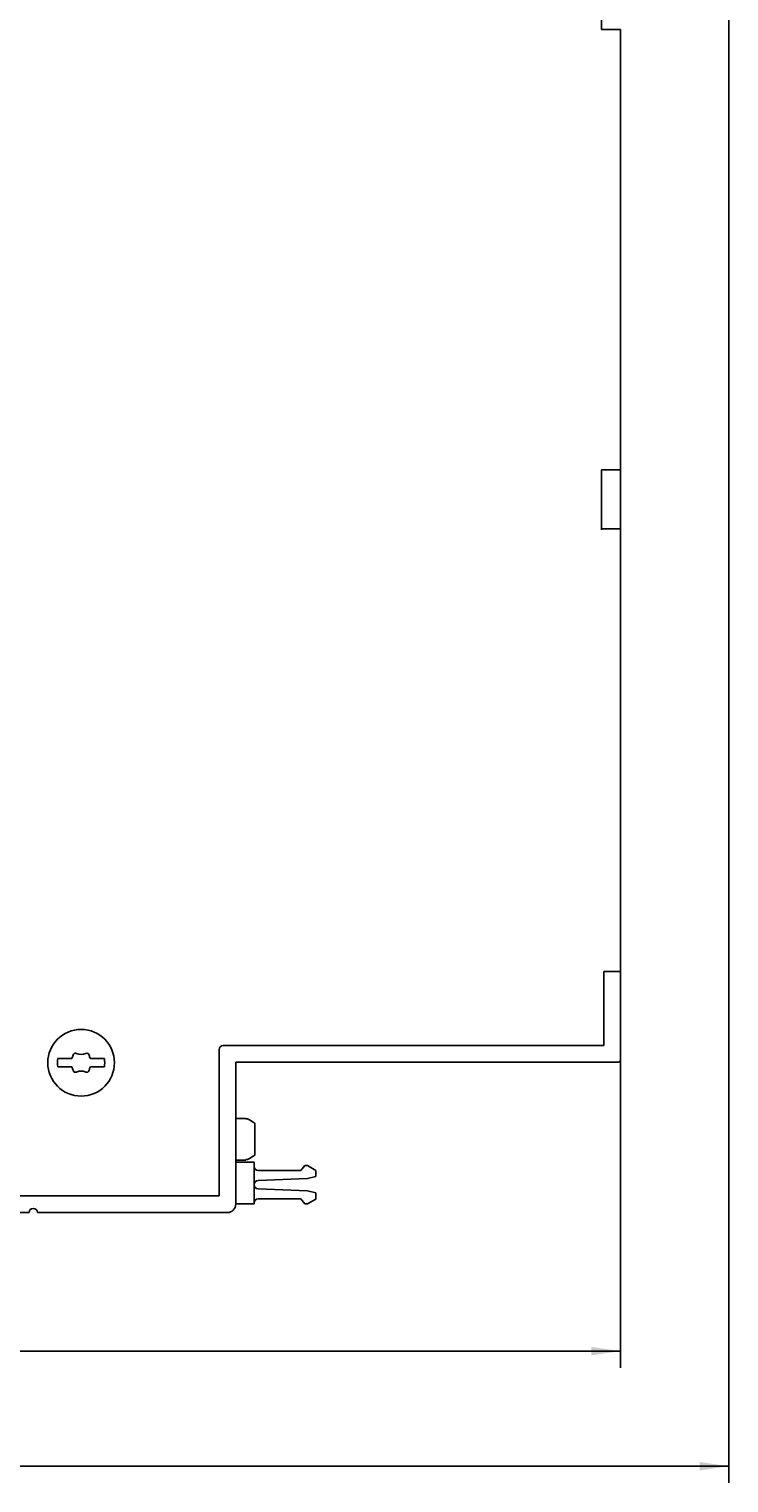
# Model space of a CAD drawing. Extents: x 0 to 841, y 0 to 594.
# Drawn here: x 588 to 672, y 245 to 420 of the extents above; entities that cross this region are included whole.
import ezdxf
from ezdxf.enums import TextEntityAlignment as Align

# ---------------------------------------------------------------- set-up
doc = ezdxf.new("R2010")
doc.units = 0
doc.header["$LTSCALE"] = 46.255
doc.header["$MEASUREMENT"] = 0
doc.layers.add('11000_LEFT', color=7, linetype='CONTINUOUS')
doc.layers.add('11100_DIM_LEFT', color=7, linetype='CONTINUOUS')
doc.dimstyles.get("Standard").update_dxf_attribs({"dimtxt": 0.18, "dimasz": 0.18, "dimexe": 0.18, "dimexo": 0.0625, "dimgap": 0.09, "dimtad": 0, "dimtih": 1, "dimtoh": 1, "dimdec": 4, "dimzin": 0, "dimdsep": 46, "dimtxsty": 'Standard', "dimcen": 0.09, "dimadec": 0, "dimazin": 0, "dimtfac": 1, "dimtdec": 4, "dimtofl": 0, "dimtmove": 0, "dimatfit": 3, "dimfxl": 1, "dimtolj": 1, "dimtzin": 0, "dimarcsym": 0})

# ---------------------------------------------------------------- blocks, each defined once
blk = doc.blocks.new('*D2')
at = {"layer": '11100_DIM_LEFT', "color": 7, "linetype": 'Continuous'}
for p, q in [((448.05, 564.75), (448.05, 245.32)), ((671.85, 560.87), (671.85, 245.32)), ((448.05, 247.32), (559.95, 247.32)), ((671.85, 247.32), (559.95, 247.32))]:
    blk.add_line(p, q, dxfattribs=at)
for points in [[(451.55, 247.82), (448.05, 247.32), (451.55, 246.82)], [(668.35, 246.82), (671.85, 247.32), (668.35, 247.82)]]:
    blk.add_solid(points, dxfattribs=at)
at = {"layer": '11100_DIM_LEFT', "color": 7, "linetype": 'Continuous', "width": 0.910714}
blk.add_text('223.8', height=3.5, dxfattribs=at).set_placement((548.35, 248.19), (561.1, 248.19), align=Align.FIT)
blk = doc.blocks.new('*D3')
at = {"layer": '11100_DIM_LEFT', "color": 7, "linetype": 'Continuous'}
for p, q in [((658.85, 366.85), (658.85, 259.13)), ((448.05, 277.75), (448.05, 259.13)), ((448.05, 261.13), (553.45, 261.13)), ((658.85, 261.13), (553.45, 261.13))]:
    blk.add_line(p, q, dxfattribs=at)
for points in [[(451.55, 261.63), (448.05, 261.13), (451.55, 260.63)], [(655.35, 260.63), (658.85, 261.13), (655.35, 261.63)]]:
    blk.add_solid(points, dxfattribs=at)
blk.add_text('210.8', height=3.5, dxfattribs=at).set_placement((546.62, 262.01), (558.87, 262.01), align=Align.FIT)

msp = doc.modelspace()

# ---------------------------------------------------------------- linework, layer by layer
at = {"layer": '11000_LEFT', "color": 7, "linetype": 'Continuous'}
for p, q in [((656.54661, 426.84964), (656.54661, 419.64964)), ((656.54661, 419.64964), (658.84661, 419.64964)), ((658.84661, 419.64964), (658.84661, 366.84964)), ((656.54661, 366.84964), (658.84661, 366.84964)), ((656.54661, 366.84964), (656.54661, 359.64964)), ((658.84661, 359.77034), (658.84661, 366.77034)), ((656.54354, 359.74721), (657.27948, 359.77034)), ((658.82661, 359.77034), (657.27948, 359.77034)), ((658.84661, 359.64964), (658.84661, 306.84964)), ((656.84661, 306.64964), (658.84661, 306.64964)), ((656.84661, 306.64964), (656.84661, 297.78964)), ((658.84661, 296.08964), (658.84661, 306.77034)), ((610.64661, 297.28964), (610.64661, 279.74964)), ((611.14661, 297.78964), (656.84661, 297.78964)), ((591.31003, 296.21964), (592.99076, 296.21964)), ((592.99076, 295.21964), (591.31003, 295.21964)), ((595.20246, 296.21964), (596.88318, 296.21964)), ((596.88318, 295.21964), (595.20246, 295.21964)), ((612.64661, 295.78964), (658.54661, 295.78964)), ((612.64661, 278.74964), (612.64661, 295.78964)), ((613.84661, 289.04964), (612.64661, 289.04964)), ((613.84661, 288.98839), (613.84661, 289.04964)), ((614.08058, 288.98839), (613.84661, 288.98839)), ((614.37465, 288.81402), (614.08058, 288.98839)), ((614.66343, 288.64206), (614.37465, 288.81402)), ((614.94661, 288.47253), (614.66343, 288.64206)), ((614.94661, 284.62675), (614.94661, 288.47253)), ((614.08058, 284.11089), (614.37439, 284.2851)), ((614.37439, 284.2851), (614.66317, 284.45707)), ((614.66317, 284.45707), (614.94661, 284.62675)), ((613.84661, 284.04964), (612.64661, 284.04964)), ((612.64661, 283.78964), (614.84661, 283.78964)), ((614.08058, 284.11089), (613.84661, 284.11089)), ((613.84661, 284.04964), (613.84661, 284.11089)), ((614.84661, 283.78964), (614.84661, 278.78964)), ((620.44661, 282.78964), (615.34661, 282.78964)), ((620.44661, 282.78964), (620.95007, 283.38964)), ((621.24661, 283.38964), (620.95007, 283.38964)), ((622.24661, 282.81229), (621.24661, 283.38964)), ((622.24661, 282.08425), (622.24661, 282.81229)), ((615.34661, 281.58964), (621.24661, 281.8163)), ((622.24661, 282.08425), (621.24661, 281.8163)), ((610.64661, 279.74964), (584.24661, 279.74964)), ((621.24661, 280.36299), (615.34661, 280.58964)), ((615.34661, 279.38964), (620.44661, 279.38964)), ((620.44661, 279.38964), (620.95007, 278.78964)), ((622.24661, 280.09504), (621.24661, 280.36299)), ((621.24661, 278.78964), (622.24661, 279.36699)), ((622.24661, 279.36699), (622.24661, 280.09504)), ((587.84661, 277.74964), (448.04661, 277.74964)), ((611.64661, 277.74964), (588.84661, 277.74964)), ((614.84661, 278.78964), (612.64661, 278.78964)), ((620.95007, 278.78964), (621.24661, 278.78964))]:
    msp.add_line(p, q, dxfattribs=at)
msp.add_circle((594.09661, 295.71964), 4, dxfattribs=at)
for centre, radius, start, end in [((591.84092, 296.82616), 1.3, 332.1893484, 350.7743696), ((593.42022, 296.56964), 0.3, 64.9921668, 170.7743696), ((594.09661, 298.01964), 1.3, 244.9921668, 295.0078332), ((594.77299, 296.56964), 0.3, 9.2256304, 115.0078332), ((596.3523, 296.82616), 1.3, 189.2256304, 207.8106516), ((611.14661, 297.28964), 0.5, 90, 180), ((594.09661, 295.71964), 2.83108, 169.8275664, 190.1724336), ((591.84092, 294.61312), 1.3, 9.2256304, 27.8106516), ((593.42022, 294.86964), 0.3, 189.2256304, 295.0078332), ((594.77299, 294.86964), 0.3, 244.9921668, 350.7743696), ((596.3523, 294.61312), 1.3, 152.1893484, 170.7743696), ((594.09661, 295.71964), 2.83108, 349.8275664, 10.1724336), ((658.54661, 296.08964), 0.3, 270, 0), ((594.09661, 293.41964), 1.3, 64.9921668, 115.0078332), ((615.34661, 283.28964), 0.5, 180, 270), ((615.34661, 281.08964), 0.5, 90, 270), ((615.34661, 278.88964), 0.5, 90, 180), ((588.34661, 277.74964), 0.5, 0, 180), ((611.64661, 278.74964), 1, 270, 0)]:
    msp.add_arc(centre, radius, start, end, dxfattribs=at)

# ---------------------------------------------------------------- dimensions: what is measured, and where the dimension line sits
at = {"layer": '11100_DIM_LEFT', "color": 7, "linetype": 'Continuous'}
for base, p1, p2, picture, middle in [((671.84661, 247.31765), (448.04661, 564.74964), (671.84661, 560.87253), '*D2', (554.72079, 249.94265)), ((658.84661, 261.1345), (448.04661, 277.74964), (658.84661, 366.84964), '*D3', (552.74696, 263.7595))]:
    dim = msp.add_linear_dim(base=base, p1=p1, p2=p2, dimstyle='Standard', dxfattribs=at)
    dim.commit()
    dim.dimension.update_dxf_attribs({"geometry": picture, "text_midpoint": middle, "dimtype": 128})

doc.saveas('drawing.dxf')
